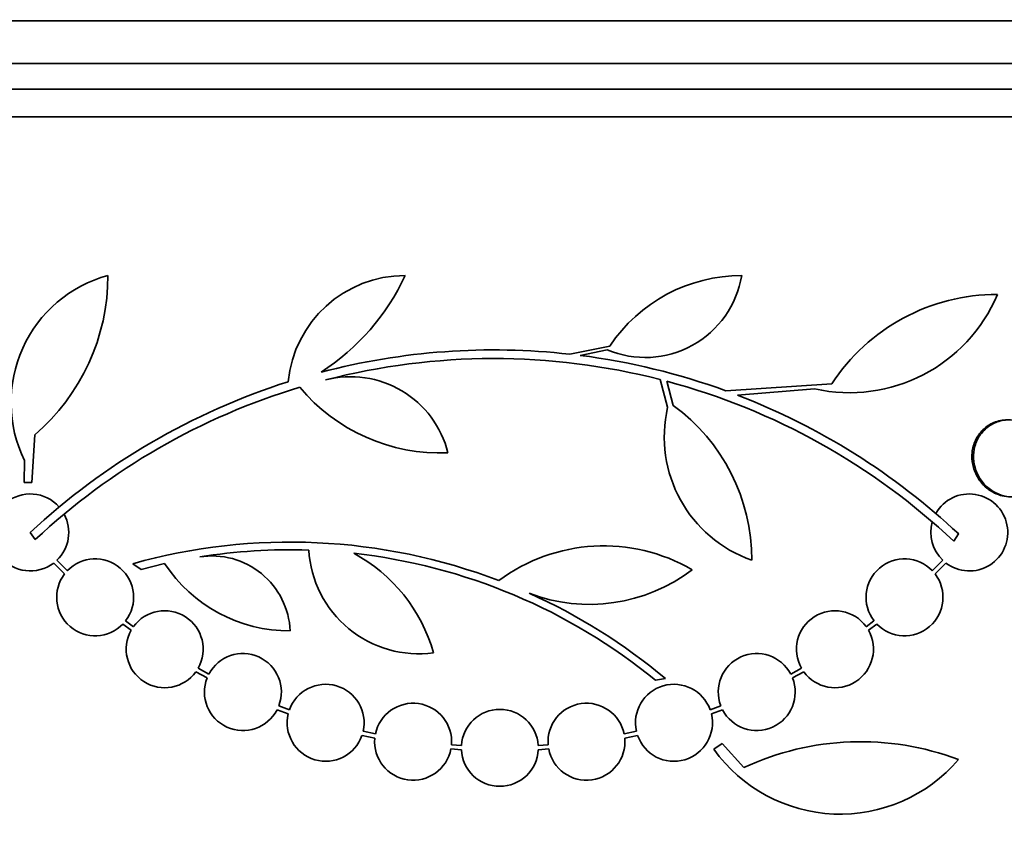
# Model space of a CAD drawing. Units: millimetres. Extents: x 0 to 780, y 0 to 1164.
# Drawn here: x 394 to 417, y 1051 to 1070 of the extents above; entities that cross this region are included whole.
import ezdxf
from ezdxf import colors
from ezdxf.entities.mleader import LeaderData, LeaderLine
from ezdxf.math import Vec2, Vec3

# ---------------------------------------------------------------- set-up
doc = ezdxf.new("R2010")
doc.units = ezdxf.units.MM
doc.layers.add('DV2_Défaut', color=7, linetype='Continuous')
doc.layers.add('Défaut', color=7, linetype='Continuous')

# ---------------------------------------------------------------- blocks, each defined once
blk = doc.blocks.new('_DOT')
at = {"color": 0}
blk.add_line((0, 0), (-1, 0), dxfattribs=at)
at = {"color": 0, "const_width": 0.333}
blk.add_lwpolyline([(-0.1665, 0, 1), (0.1665, 0, 1)], format="xyb", close=True, dxfattribs=at)
blk = doc.blocks.new('SE1')
at = {"layer": 'DV2_Défaut', "color": 7, "linetype": 'Continuous', "lineweight": 35}
for p, q in [((431.52, 1070.091), (379.709, 1070.091)), ((431.96, 1069.091), (379.268, 1069.091)), ((432.203, 1068.491), (379.026, 1068.491)), ((432.448, 1067.841), (378.781, 1067.841)), ((407.252, 1062.295), (408.186, 1062.486)), ((408.127, 1062.398), (407.492, 1062.266)), ((409.54, 1061.053), (409.364, 1061.702)), ((409.52, 1061.662), (409.674, 1061.098)), ((410.903, 1061.439), (413.379, 1061.598)), ((412.98, 1061.484), (411.177, 1061.336)), ((394.733, 1060.406), (394.662, 1059.295)), ((394.482, 1059.295), (394.493, 1059.811)), ((394.662, 1059.295), (394.482, 1059.295)), ((394.746, 1057.959), (394.629, 1058.127)), ((416.35, 1058.091), (416.237, 1057.92)), ((395.176, 1057.412), (395.431, 1057.157)), ((395.497, 1057.233), (395.252, 1057.477)), ((415.976, 1057.477), (415.732, 1057.233)), ((415.797, 1057.157), (416.052, 1057.412)), ((397.025, 1057.397), (397.221, 1057.264)), ((397.221, 1057.264), (397.771, 1057.399)), ((397.044, 1055.924), (396.859, 1056.061)), ((414.369, 1056.061), (414.185, 1055.924)), ((396.794, 1055.986), (396.99, 1055.84)), ((414.239, 1055.84), (414.435, 1055.986)), ((398.808, 1054.817), (398.557, 1054.954)), ((412.672, 1054.954), (412.421, 1054.817)), ((398.503, 1054.869), (398.766, 1054.726)), ((409.258, 1054.67), (409.489, 1054.713)), ((412.463, 1054.726), (412.727, 1054.87)), ((400.402, 1053.982), (400.664, 1053.885)), ((400.693, 1053.981), (400.443, 1054.073)), ((410.785, 1054.073), (410.536, 1053.981)), ((410.564, 1053.885), (410.826, 1053.982)), ((402.39, 1053.381), (402.69, 1053.316)), ((402.705, 1053.415), (402.417, 1053.477)), ((408.811, 1053.477), (408.524, 1053.415)), ((408.538, 1053.316), (408.839, 1053.381)), ((404.47, 1053.065), (404.715, 1053.048)), ((404.716, 1053.148), (404.484, 1053.164)), ((406.745, 1053.164), (406.512, 1053.148)), ((406.513, 1053.048), (406.758, 1053.065)), ((410.817, 1053.191), (410.623, 1053.057)), ((411.324, 1052.629), (410.817, 1053.191))]:
    blk.add_line(p, q, dxfattribs=at)
for centre, radius, start, end in [((397.252, 1061.168), 3.074, 105.2064, 206.1819), ((391.532, 1064.134), 4.913, 310.6505, 0), ((403.399, 1061.385), 2.749, 90, 174.4569), ((398.508, 1066.4), 5.39, 302.9014, 335.1391), ((409.016, 1064.507), 2.289, 247.1599, 350.6145), ((411.274, 1060.417), 3.717, 90, 146.1834), ((413.796, 1065.147), 3.753, 257.4427, 337.1967), ((417.256, 1059.058), 4.635, 90, 146.7576), ((405.471, 1046.493), 15.902, 83.5707, 104.6979), ((405.481, 1046.533), 15.862, 70.0095, 82.7132), ((405.471, 1046.493), 15.7, 75.6423, 104.5029), ((405.471, 1046.493), 15.902, 107.5988, 132.9816), ((402.126, 1059.424), 2.343, 13.9943, 104.5029), ((405.471, 1046.493), 15.7, 46.7059, 75.0557), ((405.471, 1046.493), 15.7, 106.7944, 133.0875), ((404.212, 1064.251), 4.264, 219.766, 272.5166), ((405.471, 1046.493), 15.902, 46.8318, 68.9712), ((407.023, 1057.477), 4.488, 0, 53.7981), ((412.52, 1060.364), 3.058, 166.9775, 250.7392), ((394.629, 1058.127), 0.9, 41.36, 307.4282), ((416.599, 1058.127), 0.9, 232.5718, 150.472), ((394.629, 1058.127), 0.9, 313.8114, 28.3987), ((416.599, 1058.127), 0.9, 164.0507, 226.1886), ((400.708, 1044.222), 13.68, 69.0948, 105.619), ((400.707, 1044.248), 13.474, 88.1324, 99.029), ((403.716, 1057.863), 2.574, 183.2808, 277.719), ((400.708, 1044.222), 13.5, 50.7055, 83.6724), ((400.4, 1054.29), 3.801, 15.593, 61.8051), ((408.045, 1053.691), 4.122, 59.8689, 126.5639), ((396.146, 1056.61), 0.9, 322.4741, 136.1365), ((398.879, 1055.747), 1.831, 2.445, 99.0185), ((415.083, 1056.61), 0.9, 43.8635, 217.5259), ((400.696, 1059.331), 3.506, 213.4459, 270.1989), ((407.715, 1060.399), 3.954, 249.045, 307.3541), ((396.146, 1056.61), 0.9, 142.5183, 316.0923), ((415.083, 1056.61), 0.9, 223.9077, 37.4817), ((400.737, 1044.269), 13.625, 50.0381, 65.8987), ((397.773, 1055.397), 0.9, 330.5126, 144.1309), ((413.456, 1055.397), 0.9, 35.9075, 209.4558), ((397.773, 1055.397), 0.9, 150.5126, 324.1309), ((413.456, 1055.397), 0.9, 215.8373, 29.5261), ((399.603, 1054.396), 0.9, 339.0037, 152.1069), ((411.625, 1054.396), 0.9, 27.8931, 200.9963), ((399.603, 1054.396), 0.9, 158.4868, 332.6238), ((411.625, 1054.396), 0.9, 207.3762, 21.5132), ((401.539, 1053.676), 0.9, 347.2502, 160.1715), ((409.689, 1053.676), 0.9, 19.8285, 192.7498), ((403.586, 1053.234), 0.9, 355.5716, 168.3812), ((405.614, 1053.091), 0.9, 3.6132, 176.3868), ((407.642, 1053.234), 0.9, 11.6188, 184.4284), ((401.539, 1053.676), 0.9, 166.5508, 340.8709), ((409.689, 1053.676), 0.9, 199.1291, 13.4492), ((403.586, 1053.234), 0.9, 174.7602, 349.1925), ((407.642, 1053.234), 0.9, 190.8075, 5.2398), ((405.614, 1053.091), 0.9, 182.7657, 357.2343), ((413.578, 1055.177), 3.637, 215.6622, 319.543), ((414.058, 1046.758), 6.477, 69.3225, 114.9689)]:
    blk.add_arc(centre, radius, start, end, dxfattribs=at)
for points, knots in [([(417.49, 1060.758), (417.487, 1060.758), (417.484, 1060.758), (417.481, 1060.758), (417.377, 1060.757), (417.272, 1060.736), (417.176, 1060.696), (417.081, 1060.658), (416.991, 1060.599), (416.916, 1060.526), (416.845, 1060.457), (416.785, 1060.372), (416.741, 1060.279), (416.701, 1060.192), (416.674, 1060.096), (416.664, 1059.998), (416.654, 1059.904), (416.659, 1059.807), (416.678, 1059.714), (416.688, 1059.667), (416.701, 1059.62), (416.718, 1059.574), (416.754, 1059.477), (416.806, 1059.386), (416.869, 1059.307), (416.932, 1059.228), (417.008, 1059.159), (417.09, 1059.106), (417.176, 1059.049), (417.271, 1059.008), (417.368, 1058.984), (417.435, 1058.967), (417.505, 1058.958), (417.575, 1058.958)], [0, 0, 0, 0, 0.003201, 0.003201, 0.003201, 0.121526, 0.121526, 0.121526, 0.237429, 0.237429, 0.237429, 0.346669, 0.346669, 0.346669, 0.448598, 0.448598, 0.448598, 0.546179, 0.546179, 0.546179, 0.595782, 0.595782, 0.595782, 0.702828, 0.702828, 0.702828, 0.809535, 0.809535, 0.809535, 0.921542, 0.921542, 0.921542, 1, 1, 1, 1]), ([(418.167, 1060.482), (418.106, 1060.545), (418.037, 1060.599), (417.963, 1060.641), (417.874, 1060.692), (417.776, 1060.727), (417.678, 1060.745), (417.575, 1060.763), (417.469, 1060.763), (417.367, 1060.743), (417.266, 1060.723), (417.167, 1060.683), (417.078, 1060.625), (416.994, 1060.57), (416.918, 1060.497), (416.857, 1060.413), (416.801, 1060.333), (416.757, 1060.241), (416.73, 1060.144), (416.705, 1060.053), (416.694, 1059.955), (416.698, 1059.859), (416.703, 1059.765), (416.722, 1059.67), (416.754, 1059.581), (416.77, 1059.535), (416.79, 1059.491), (416.814, 1059.448), (416.864, 1059.355), (416.93, 1059.271), (417.005, 1059.201), (417.08, 1059.132), (417.167, 1059.075), (417.257, 1059.035), (417.352, 1058.993), (417.454, 1058.967), (417.555, 1058.96), (417.659, 1058.953), (417.765, 1058.966), (417.864, 1058.997), (417.961, 1059.029), (418.055, 1059.08), (418.135, 1059.147), (418.212, 1059.21), (418.278, 1059.29), (418.328, 1059.38), (418.375, 1059.464), (418.409, 1059.559), (418.426, 1059.657), (418.442, 1059.75), (418.444, 1059.848), (418.431, 1059.943), (418.418, 1060.037), (418.391, 1060.13), (418.351, 1060.215), (418.319, 1060.284), (418.28, 1060.348), (418.234, 1060.406)], [0, 0, 0, 0, 0.047507, 0.047507, 0.047507, 0.104957, 0.104957, 0.104957, 0.164775, 0.164775, 0.164775, 0.224739, 0.224739, 0.224739, 0.282266, 0.282266, 0.282266, 0.335986, 0.335986, 0.335986, 0.38656, 0.38656, 0.38656, 0.435996, 0.435996, 0.435996, 0.461437, 0.461437, 0.461437, 0.517506, 0.517506, 0.517506, 0.573409, 0.573409, 0.573409, 0.631903, 0.631903, 0.631903, 0.692106, 0.692106, 0.692106, 0.751471, 0.751471, 0.751471, 0.807753, 0.807753, 0.807753, 0.86036, 0.86036, 0.86036, 0.910489, 0.910489, 0.910489, 0.960187, 0.960187, 0.960187, 1, 1, 1, 1])]:
    blk.add_open_spline(points, degree=3, knots=knots, dxfattribs=at)

msp = doc.modelspace()

# ---------------------------------------------------------------- block references
at = {"layer": 'Défaut'}
msp.add_blockref('SE1', (0, 0), dxfattribs=at)

# ---------------------------------------------------------------- leaders
at = {"layer": 'Défaut', "color": 7, "linetype": 'Continuous', "lineweight": 18}
ml = msp.add_multileader_mtext('Standard', dxfattribs=at)
ml.set_content('{\\pxsm0.9;\\fSolid Edge ISO|b1||i0||c0|p34;\\W1.;28/08/2017\\P}', color=256)
ml.set_leader_properties()
ml.set_arrow_properties(name='DOT')
ml.build(insert=Vec2(0, 0))
ml.multileader.update_dxf_attribs({"leader_type": 0, "dogleg_length": 0, "arrow_head_size": 12})
ctx = ml.context
ctx.base_point, ctx.char_height, ctx.arrow_head_size, ctx.landing_gap_size = Vec3(656.602, 1156.973), 12, 12, 4.2
notes = []
notes.append((ctx, [(0, (0, 0, 0), (0, 0), (1, 0), 1, [])]))
ctx.mtext.insert = Vec3(658.602, 1163.093)
for ctx, leaders in notes:
    for number, flags, end, landing, length, lines in leaders:
        leader = LeaderData()
        leader.index, (leader.has_last_leader_line, leader.has_dogleg_vector, leader.attachment_direction) = number, flags
        leader.last_leader_point, leader.dogleg_vector, leader.dogleg_length = Vec3(end), Vec3(landing), length
        for number, points, colour, breaks in lines:
            line = LeaderLine()
            line.index, line.vertices, line.color, line.breaks = number, Vec3.list(points), colors.encode_raw_color(colour), breaks
            leader.lines.append(line)
        ctx.leaders.append(leader)

doc.saveas('drawing.dxf')
